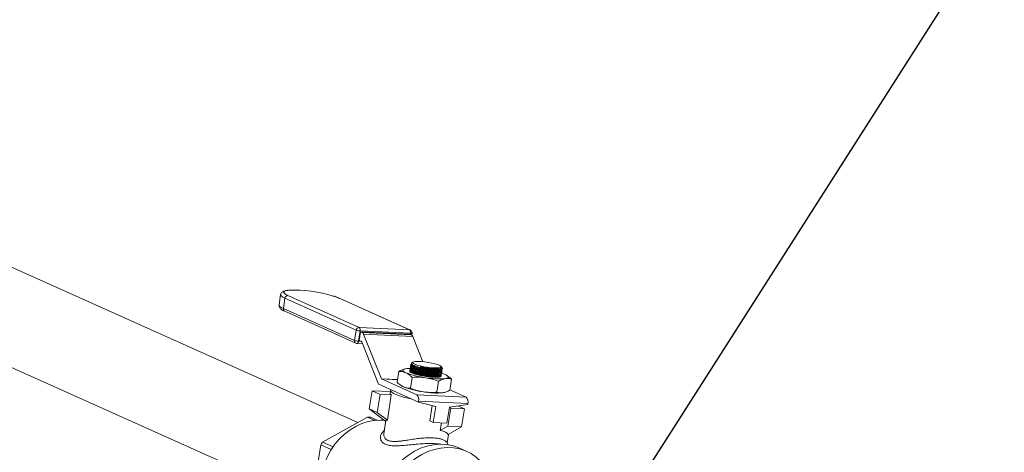
# Model space of a CAD drawing. Extents: x 19.1 to 29.8, y 0.6 to 8.7.
# Drawn here: x 27.2 to 27.6, y 6.1 to 6.3 of the extents above; entities that cross this region are included whole.
import ezdxf
from ezdxf import colors
from ezdxf.entities.mleader import LeaderData, LeaderLine
from ezdxf.math import Vec2, Vec3

# ---------------------------------------------------------------- set-up
doc = ezdxf.new("R2010")
doc.units = 0
doc.header["$MEASUREMENT"] = 0
doc.layers.get('0').update_dxf_attribs({"linetype": 'CONTINUOUS'})
doc.layers.add('D7', color=7, linetype='CONTINUOUS')
doc.styles.add('SIM1', font='ROMANS')

# ---------------------------------------------------------------- blocks, each defined once
blk = doc.blocks.new('A$C3E94563C')
at = {"color": 7, "linetype": 'Continuous', "lineweight": 15}
for p, q in [((7.00756590641938, 1.923936284480507), (6.629687195853577, 2.0933346761544)), ((6.613385804244395, 2.056970840827767), (6.990103440417521, 1.888092944564788)), ((6.973967126072139, 1.979643716422675), (6.97327891377914, 1.975180624566092)), ((6.975884024904644, 1.978052796630473), (6.975195812611645, 1.973589704773888)), ((7.00690270822178, 1.964147501309934), (6.975884024904644, 1.978052796630473)), ((6.977146240666123, 1.979227835246643), (7.008164923983237, 1.965322539926104)), ((7.030168317203994, 1.964290090710733), (6.999149633886887, 1.978195386031272)), ((7.030494174051761, 1.964213050222549), (6.999475490734646, 1.978118345543087)), ((6.975195812611645, 1.973589704773888), (7.006214495928774, 1.959684409453351)), ((6.975754361719019, 1.972391021501004), (7.006773045036127, 1.958485726180466)), ((7.008164923983237, 1.965322539926104), (7.030168317203994, 1.964290090710733)), ((7.006214495928774, 1.959684409453351), (7.00690270822178, 1.964147501309934)), ((7.008605227617288, 1.963815028948074), (7.007917015324267, 1.95935193709149)), ((7.008232678870037, 1.95964574368602), (7.00882641131011, 1.963496125572611)), ((7.030608620838038, 1.962782640857171), (7.008605227617288, 1.963815028948074)), ((7.00882641131011, 1.963496125572611), (7.009486049388883, 1.963200417911647)), ((7.00882641131011, 1.963496125572611), (7.030293066897677, 1.962488850640894)), ((7.009486049388883, 1.963200417911647), (7.030952704976443, 1.96219314297993)), ((7.010113863295508, 1.962428062761934), (7.017891714560093, 1.942956000406006)), ((7.031580518883082, 1.961420848954684), (7.010113863295508, 1.962428062761934)), ((7.030293066897677, 1.962488850640894), (7.030952704976443, 1.96219314297993)), ((7.030545816945086, 1.962375519204409), (7.030608620838038, 1.962782640857171)), ((7.031104627125721, 1.962103273990535), (7.031223220166183, 1.962872826217662)), ((7.031580518883082, 1.961420848954684), (7.035973417168982, 1.950423241403205)), ((7.007229046361886, 1.958376902888011), (7.009645735778754, 1.958263517717382)), ((7.007917015324267, 1.95935193709149), (7.009001451130459, 1.959301086992989)), ((7.009245929533634, 1.959191515839956), (7.008232678870037, 1.95964574368602)), ((7.016671382522446, 1.940674079357173), (7.009302996643932, 1.959121236942089)), ((7.027941524161399, 1.947254509249481), (7.027866109473344, 1.94723519920608)), ((7.030394687959337, 1.947486045504989), (7.030378466360453, 1.947380810168234)), ((7.030493113606589, 1.948124283875064), (7.030476892007712, 1.94801898741384)), ((7.030591539253841, 1.948762461120668), (7.030575317654964, 1.948657225783914)), ((7.0306899649011, 1.949400699490743), (7.030673743302223, 1.949295464153989)), ((7.031555003563987, 1.950249494437238), (7.031201414331171, 1.949998563365325)), ((7.031341161332193, 1.949179350433662), (7.031449897191173, 1.949094771915337)), ((7.044304947965685, 1.947770309380384), (7.043865652181303, 1.948351228543795)), ((7.017891714560093, 1.942956000406006), (7.024925092939156, 1.942626007719991)), ((7.017948781670384, 1.942885782632606), (7.033303212160789, 1.936002579749204)), ((7.024914752729785, 1.942558920206808), (7.017948781670384, 1.942885782632606)), ((7.025475354429915, 1.946194766781798), (7.024744724847942, 1.941456877877498)), ((7.030296262312078, 1.946847807134913), (7.030280040713194, 1.94674257179816)), ((7.031288066955163, 1.943588999043346), (7.030557437373197, 1.938851110139046)), ((7.043056003441187, 1.943721674313529), (7.043313301614731, 1.943802483663087)), ((7.043154429088446, 1.944359912683604), (7.04341172726199, 1.94444072203316)), ((7.043252745130296, 1.944998134675427), (7.043510152909242, 1.945078960403236)), ((7.043351170777555, 1.945636373045501), (7.043608578556494, 1.945717198773311)), ((7.043449596424814, 1.946274550291109), (7.043707004203753, 1.946355376018915)), ((7.043972237161221, 1.944281868472551), (7.043988129943912, 1.944385526562844)), ((7.04407066280848, 1.944920106842624), (7.044086555591164, 1.945023764932919)), ((7.044168978850344, 1.945558328834447), (7.044184981238423, 1.945661942178527)), ((7.044267404497596, 1.946196567204521), (7.044283406885675, 1.946300180548599)), ((7.044365830144855, 1.946834744450129), (7.044381832532935, 1.946938418918676)), ((7.04656455684033, 1.944310124738049), (7.046408644009396, 1.944406871475886)), ((7.016699290857353, 1.940607406150142), (7.034047316707841, 1.9328304989161)), ((7.026631537377838, 1.939936276969578), (7.026797197219864, 1.939833320145577)), ((7.04278076656675, 1.941883321071233), (7.042050246590193, 1.937145448545185)), ((7.048461369504132, 1.942783200272107), (7.047730849527575, 1.938045327746061)), ((7.012611880290265, 1.929919674735217), (7.013819950985209, 1.937753957234848)), ((7.013819950985209, 1.937753957234848), (7.017301908549108, 1.936193038361388)), ((7.013819950985209, 1.937753957234848), (7.021779714186785, 1.937380487116477)), ((7.017301908549108, 1.936193038361388), (7.016093837854179, 1.928358755861759)), ((7.017301908549108, 1.936193038361388), (7.02217485493145, 1.935964417761602)), ((7.020471477443699, 1.924918236243329), (7.02217485493145, 1.935964417761602)), ((7.021859625639877, 1.937898803763888), (7.0216816264738, 1.936744459044945)), ((7.033303212160789, 1.936002579749204), (7.054769867748355, 1.934995304817485)), ((7.045264570190689, 1.936985568900128), (7.044781364126614, 1.936888289219347)), ((7.045264570190689, 1.936985568900128), (7.045337766728068, 1.93700441917657)), ((7.047745962511328, 1.938144035394661), (7.054769867748355, 1.934995304817485)), ((7.034110230206196, 1.933238981685414), (7.034047316707841, 1.9328304989161)), ((7.041569754372055, 1.930903359897044), (7.034047316707841, 1.9328304989161)), ((7.055576885793755, 1.932231706753697), (7.034110230206196, 1.933238981685414)), ((7.038914824657667, 1.924591128691347), (7.03995202053737, 1.931317791036138)), ((7.040487729884617, 1.92388601456808), (7.041569754372055, 1.930903359897044)), ((7.047509490091514, 1.930624675270419), (7.046427355998695, 1.923607313563203)), ((7.048091941837846, 1.930181172690173), (7.04688387114291, 1.922346890190543)), ((7.048091941837846, 1.930181172690173), (7.047483434569479, 1.930453959035898)), ((7.055513972295408, 1.931823223984382), (7.047509490091514, 1.930624675270419)), ((7.054031567951917, 1.929902471685297), (7.048091941837846, 1.930181172690173)), ((7.054031567951917, 1.929902471685297), (7.051191023623474, 1.93117585287154)), ((7.055576885793755, 1.932231706753697), (7.055513972295408, 1.931823223984382)), ((6.992260601455975, 1.915430514207552), (7.011798311647034, 1.926288254179735)), ((7.011798311647034, 1.926288254179735), (7.01501651522856, 1.924845572981916)), ((7.016093837854179, 1.928358755861759), (7.012611880290265, 1.929919674735217)), ((7.012611880290265, 1.929919674735217), (7.019762646050417, 1.924299602211697)), ((7.015970960244012, 1.924928165349287), (7.013070172683506, 1.926228552837644)), ((7.016093837854179, 1.928358755861759), (7.020471477443699, 1.924918236243329)), ((7.052823497256973, 1.922068189185667), (7.054031567951917, 1.929902471685297)), ((7.01983674841744, 1.924780376130852), (7.018968235244991, 1.919148047988609)), ((7.038914824657667, 1.924591128691347), (7.040487729884617, 1.92388601456808)), ((7.046427355998695, 1.923607313563203), (7.040487729884617, 1.92388601456808)), ((7.043531820160922, 1.920415573432565), (7.044041266050058, 1.923719315964986)), ((7.04688387114291, 1.922346890190543), (7.043531820160922, 1.920415573432565)), ((7.04688387114291, 1.922346890190543), (7.052823497256973, 1.922068189185667)), ((7.052823497256973, 1.922068189185667), (7.046910047604008, 1.918660986737453)), ((7.019180342422587, 1.920523716437202), (7.018709281721577, 1.920076817770966)), ((7.046517254883597, 1.915023001443175), (7.047094656119398, 1.918767336996674)), ((6.987825638243372, 1.89082308521095), (6.991430778988956, 1.914202851065106)), ((6.991430778988956, 1.914202851065106), (6.996062673541282, 1.912126429542464)), ((6.99688161172687, 1.913358971974788), (6.992260601455975, 1.915430514207552)), ((7.046939274378261, 1.914099402990916), (7.046452632492539, 1.915164550432387)), ((7.055102054540306, 1.9113175850203), (7.051910428855287, 1.912748351673066))]:
    blk.add_line(p, q, dxfattribs=at)
at = {"color": 7, "linetype": 'Continuous', "lineweight": 15, "flags": 128}
for points in [[(6.977426585683105, 1.981524417170485), (6.977061708143168, 1.981473566485436), (6.97613580053639, 1.981258202277075), (6.975574568221028, 1.980965527095188), (6.975395429281264, 1.9806042970873), (6.975604079458208, 1.98018546558473), (6.976193573525421, 1.979721987739482), (6.977146240666123, 1.979227835246643)], [(6.975884024904644, 1.978052796630473), (6.974883527854345, 1.978567372881777), (6.974239904284417, 1.979052460375553), (6.973970300592612, 1.979494820595243), (6.973967126072139, 1.979643716422675)], [(6.999149633886887, 1.978195386031272), (6.997862670282785, 1.978705232534681), (6.99691739623271, 1.979021235234666)], [(6.999149633886887, 1.978195386031272), (6.999355363218612, 1.978162008442943), (6.999475490734646, 1.978118345543087)], [(6.97327891377914, 1.975180624566092), (6.973282088299605, 1.975031728738661), (6.973551691991418, 1.974589307394503), (6.974195315561339, 1.974104281025193), (6.975195812611645, 1.973589704773888)], [(7.030168317203994, 1.964290090710733), (7.030374046535741, 1.964256713122406), (7.030494174051761, 1.964213050222549)], [(7.030608620838038, 1.962782640857171), (7.030805817252372, 1.962778233200355), (7.030971472050034, 1.962784772050083), (7.031098925344509, 1.962802185152999), (7.03118325519695, 1.962829629932162), (7.031221327266941, 1.962866135136436), (7.031223220166183, 1.962872826217662)], [(7.007229046361886, 1.958376902888011), (7.007354233119244, 1.958393942616875), (7.007480250068909, 1.958458502619407), (7.007599132928611, 1.958568066754998), (7.007706064495387, 1.95871871247454), (7.007796945153409, 1.958904462115598), (7.007868038015069, 1.959118324055115), (7.007917015324267, 1.95935193709149)], [(7.028490768063385, 1.94559906913701), (7.027907096829409, 1.945890190133674), (7.027480481696216, 1.946169365342393), (7.02721808036172, 1.946431892106343), (7.02712427647684, 1.946673354660983), (7.027200864944277, 1.946889497496564), (7.02744625076874, 1.947076684810019), (7.027856654716274, 1.947231652794459), (7.028424730225474, 1.947351788930258)], [(7.030748936519508, 1.947618119322627), (7.030828624916012, 1.947323892241084), (7.031266000641011, 1.946920995004649), (7.032052301302762, 1.946490242593569), (7.033141609934077, 1.94605676856299), (7.034470819693716, 1.945645685071105), (7.035962282569308, 1.945280930606416), (7.037529840109059, 1.944983654189668), (7.039082028020943, 1.944771172184439), (7.0405288820115, 1.944655799961224)], [(7.03084736216676, 1.948256357692702), (7.030927050563278, 1.947962130611158), (7.031364426288263, 1.947559233374725), (7.032150726950015, 1.947128480963643), (7.033240035581329, 1.946695006933062), (7.034569135735566, 1.946283907062925), (7.03606070821656, 1.94591916897649), (7.037628265756318, 1.945621892559743), (7.039180453668195, 1.945409410554512), (7.04062730765876, 1.9452940383313)], [(7.030945787814019, 1.948894596062774), (7.031025476210523, 1.948600368981232), (7.031462851935522, 1.948197471744799), (7.032249152597274, 1.947766719333717), (7.033338461228588, 1.947333245303137), (7.034667561382825, 1.946922145433), (7.036159133863826, 1.946557407346566), (7.03772669140357, 1.946260130929818), (7.039278879315454, 1.946047648924587), (7.040725733306012, 1.945932276701374)], [(7.031044213461271, 1.94953283443285), (7.031123901857789, 1.94923854622684), (7.031561277582774, 1.948835648990406), (7.032347578244526, 1.948404896579325), (7.033436886875847, 1.947971483673212), (7.034765987030084, 1.947560322678608), (7.036257559511078, 1.94719558459217), (7.037825117050822, 1.946898308175424), (7.039377304962706, 1.946685887294663), (7.040824158953271, 1.946570515071447)], [(7.040843882530908, 1.947696893016197), (7.042085865725255, 1.947678555547698), (7.043051189022613, 1.9477503654217), (7.043679304897246, 1.947907878336839), (7.043930346766651, 1.948141214471478), (7.043788753838882, 1.948435809531479), (7.043263446107346, 1.948772943788541), (7.042387602705105, 1.949131553556462), (7.041215877553952, 1.949489051510318), (7.039822129128197, 1.949823047494357), (7.038293862056676, 1.950112577982391), (7.036727208882425, 1.95033926798843), (7.035220460909365, 1.950489125849607), (7.033868368721677, 1.950552608424106), (7.032755876502669, 1.950525660752857), (7.031952751370333, 1.950410136014559), (7.03150976536179, 1.950213082798854), (7.031454530428178, 1.949947039599782), (7.031790514420841, 1.949628776672355), (7.032496579061828, 1.949278109827415), (7.033528592547555, 1.948917181594632), (7.03482169978497, 1.948568618165624), (7.036294312401928, 1.948254339115377), (7.03785392026807, 1.947994275594464), (7.039402944797068, 1.947804419364789), (7.040843882530908, 1.947696893016197)], [(7.034747009947807, 1.948231208187173), (7.036260350991654, 1.947854694413531), (7.037858450960613, 1.947547234758386), (7.039444532418152, 1.947327417755171), (7.040922584600523, 1.947208692317055), (7.042203409887051, 1.947197989696402), (7.043209167272124, 1.947296180899918), (7.043878912589761, 1.947497231214161), (7.044172416529229, 1.947788912932372)], [(7.040824158953271, 1.946570515071447), (7.0420813797327, 1.946558966891883), (7.043076092450299, 1.946651971062023), (7.043750294112471, 1.946844074569249), (7.044065018587801, 1.947124020957929), (7.044081439569659, 1.947181514089946)], [(7.043639041983525, 1.943855468179259), (7.043241208960076, 1.943741037408413), (7.042372887919413, 1.943636405568935), (7.041219260329193, 1.943615745863455), (7.039842178110788, 1.943680384153978), (7.038316063329347, 1.94382677140117), (7.036723195161628, 1.944046879639961), (7.035149451024125, 1.944328962350122), (7.033679703146333, 1.944657844561199), (7.032392909935865, 1.945015795519038), (7.031358945291117, 1.94538330339792), (7.030633014160628, 1.945740844928147), (7.030254741787793, 1.946068961722863), (7.030244157657712, 1.946350051848355), (7.030311890659569, 1.946421739461298)], [(7.030552085224997, 1.946341703706945), (7.030631773621501, 1.946047476625402), (7.031069258951895, 1.945644595767222), (7.031855559613646, 1.945213843356139), (7.032048960449835, 1.945127391804449)], [(7.030650510872256, 1.946979942077021), (7.030730199268767, 1.94668565387101), (7.031167574993752, 1.946282756634577), (7.031953875655496, 1.945852065347962), (7.033043184286825, 1.945418591317382), (7.034372394046457, 1.945007446701029), (7.035863966527458, 1.944642708614592), (7.037431414461807, 1.944345415819592), (7.03898360237369, 1.944132994938832), (7.040430456364241, 1.944017622715618)], [(7.040430456364241, 1.944017622715618), (7.04168767714367, 1.944006074536052), (7.042682389861284, 1.944099078706195), (7.043356591523455, 1.944291182213418), (7.043671315998779, 1.944571128602099), (7.04368773698063, 1.944628621734116)], [(7.0405288820115, 1.944655799961224), (7.04178610279093, 1.944644312906127), (7.042780815508536, 1.944737255951801), (7.0434550171707, 1.944929359459025), (7.043769741646024, 1.945209366972176), (7.043786162627889, 1.945266860104192)], [(7.04062730765876, 1.9452940383313), (7.041884528438189, 1.945282551276201), (7.042879241155788, 1.945375494321875), (7.043553442817959, 1.945567597829098), (7.04386816729329, 1.94584760534225), (7.043884588275148, 1.945905037349797)], [(7.040725733306012, 1.945932276701374), (7.041982954085441, 1.945920789646277), (7.042977666803054, 1.946013732691952), (7.043651868465219, 1.946205836199173), (7.043966592940542, 1.946485782587855), (7.0439830139224, 1.946543275719871)], [(7.045664070612361, 1.944793270365773), (7.046247741846344, 1.944502149369112), (7.046674356979523, 1.944222974160391), (7.046936758314025, 1.943960386271971), (7.047030452593511, 1.943718968463551), (7.046953973731469, 1.943502842006221), (7.046708478301611, 1.943315638314511), (7.046298183959472, 1.943160625583856), (7.045729998844877, 1.943040473069804)], [(7.027542023739727, 1.939446807783833), (7.026958352505744, 1.939737928780497), (7.026797197219864, 1.939833320145577)], [(7.030999035030277, 1.934197016299058), (7.029488820282737, 1.934535355225922), (7.027543613094764, 1.935032635845698), (7.025818555020543, 1.93555019177344), (7.024361161022341, 1.936073908382751), (7.023210970911094, 1.93658952450379), (7.022399371916947, 1.93708296962621), (7.021948586197951, 1.937540817786596), (7.021870835778287, 1.937950404252941), (7.02204810573582, 1.938209608128319)], [(6.991583698540836, 1.900187644781619), (6.992213271946, 1.903234033273436), (6.993151603756864, 1.906222831078318), (6.994385322114894, 1.909111942398411), (6.995897328578032, 1.911860915056151), (6.997666140488292, 1.914431086722625), (6.999667096631157, 1.916786437447492), (7.001872028419406, 1.918893846146567), (7.004250136736239, 1.920723771748055), (7.006767772724501, 1.922250587182857), (7.009389862656903, 1.923452731177355), (7.012079359908988, 1.92431335985581), (7.014798669829268, 1.924820498533126), (7.017509649739317, 1.924966919465946), (7.019011134084259, 1.924890247132757)], [(7.016756799213084, 1.888444402704628), (7.017403032638718, 1.891585823135554), (7.018361860658985, 1.894669675998145), (7.019620130626123, 1.897654203873396), (7.021161072914289, 1.900499187091901), (7.022963752892487, 1.903166045216004), (7.025003838162377, 1.905618807430125), (7.027253598558346, 1.90782417366521), (7.029682782990562, 1.909752379118386), (7.032258400234284, 1.911377405994314), (7.034945705378398, 1.912677192033927), (7.037708309430826, 1.9136341970129), (7.040508836950913, 1.914235439886691), (7.043309583681783, 1.914472902682392), (7.046072406945008, 1.914343269622605), (7.048760150510716, 1.913848323416122), (7.051336425386822, 1.912994729128016), (7.051910428855287, 1.912748351673066)], [(7.019948424898111, 1.887013636051861), (7.020594658323745, 1.890155056482786), (7.021553486344011, 1.893238909345379), (7.022811756311164, 1.896223437220628), (7.024352698599309, 1.899068420439133), (7.026155378577499, 1.901735278563238), (7.02819546384741, 1.904188040777357), (7.030445224243373, 1.906393407012446), (7.032874408675575, 1.908321612465621), (7.035450025919303, 1.909946639341546), (7.038137331063417, 1.911246425381161), (7.040899935115853, 1.912203430360132), (7.043700462635933, 1.912804673233925), (7.046501209366809, 1.913042136029624), (7.049264032630042, 1.912912502969838), (7.051951776195743, 1.912417556763356), (7.054528051071848, 1.91156396247525), (7.056958002741858, 1.910363321050172), (7.059208749586396, 1.908831806954077), (7.061249821304877, 1.906990233687232), (7.063053597337046, 1.904863324679144), (7.064595854889973, 1.902480039677684), (7.065855549727296, 1.899872502876629), (7.066569628894186, 1.897902320007923)]]:
    blk.add_lwpolyline(points, dxfattribs=at)
at = {"color": 7, "linetype": 'Continuous', "lineweight": 15}
for centre, radius, start, end in [((6.980113259555949, 1.925310622094567), 0.05627796170204002, 72.62695829864685, 92.7363038762888), ((6.977196082561832, 1.977908845901083), 0.001319930721011739, 92.1640600667379, 173.738908423019), ((6.976236008463324, 1.973344928785761), 0.001068607829944476, 166.7582262768851, 243.2098825712806), ((7.008214765878961, 1.964003550580546), 0.001319930721010473, 92.16406006668252, 173.7389084230468), ((7.007187079606005, 1.96421888179254), 0.001474530739546261, 344.1043814196096, 48.45896181479642), ((7.029190589951526, 1.963186483161853), 0.001474415206848612, 344.1035287524514, 48.46106492166835), ((7.008821521755408, 1.969447978515915), 0.005637100672156687, 250.0993542133079, 267.801035527107), ((7.008816951322324, 1.962015198313201), 0.001361042879269453, 17.65857406723744, 60.55374692553024), ((7.029979412330697, 1.963064686741393), 0.001258437670587144, 0, 65.85389154869628), ((7.030283671259056, 1.961007943013011), 0.001360994150092077, 17.66106030980885, 60.55569967883741), ((7.029979412330697, 1.963064686741393), 0.001258437670588637, 351.2340706504394, 0), ((7.007254691780446, 1.95943963346522), 0.001068607829939606, 166.7582262766379, 243.209882571442), ((7.008133309462409, 1.964984886659343), 0.005637100672167538, 250.0993542133287, 267.8010355270887), ((7.007287861003398, 1.959634024507765), 0.001258437670587638, 245.8538915486548, 267.3135584537072), ((7.009185616839432, 1.959084232420861), 0.0001230745834592203, 17.49769614783575, 60.65613491784787), ((7.030403595450451, 1.933005006438828), 0.01448261286629955, 89.92905459467802, 97.85330810702918), ((7.040742104174399, 1.965409927585886), 0.0205972281658813, 242.2590665546999, 269.4860305777867), ((7.040840198665414, 1.966046167250774), 0.02059530505433957, 242.2572937288927, 269.4865989593447), ((7.04093891770674, 1.966686042072737), 0.02059694407135294, 242.2587696129898, 269.4858236296627), ((7.041037180158838, 1.967323632062694), 0.0205962942534382, 242.2583318332976, 269.486261409375), ((7.043416170274064, 1.986276616158616), 0.03941240920365417, 257.7645260350881, 262.9985802489296), ((7.043121681150858, 1.949328134383644), 0.002379055869346995, 267.5116800243416, 302.4895251698948), ((7.018009616559318, 1.942993522686718), 0.0001237287475533908, 197.6536580668852, 240.5489697632346), ((7.041751896098283, 1.980383800258379), 0.0372268053416342, 249.1314441894692, 262.8886540096554), ((7.040643968263396, 1.964772840369572), 0.02059838187425311, 242.2598437199474, 269.4852534125545), ((7.042978900603934, 1.976111558806077), 0.03318531683300931, 259.8719262015351, 274.7553389291404), ((7.041253271156052, 1.952347310076544), 0.008210537046786245, 264.4480377409335, 283.388401867342), ((7.041351713550903, 1.952984883827811), 0.008209877166499025, 264.4474726616204, 283.3885915650668), ((7.041450071980258, 1.953620202659705), 0.008207052573592355, 264.4452583440795, 283.3937676466427), ((7.041548423362563, 1.954262168581614), 0.008210755444382186, 264.4482919571234, 283.3881476511719), ((7.041646849009823, 1.954900406951667), 0.008210755444360847, 264.4482919571038, 283.3881476511741), ((7.039058737055683, 1.929593261482728), 0.01657319225254121, 66.51210587719147, 72.43693790248022), ((7.018895935339174, 1.941566063886289), 0.002396721017260242, 201.849428531127, 203.5773784806102), ((7.040804631135316, 1.974239039491984), 0.03723434089873566, 249.1334285860322, 262.8879765494189), ((7.022629424672864, 1.936797804537301), 0.0009492982501429095, 183.2214138171511, 241.389798032954), ((7.03151055210499, 1.933979461670107), 0.002703079140102376, 344.1011783399475, 48.45624186140777), ((7.042029813202319, 1.96994972704344), 0.03317573968256895, 259.8697657673087, 274.7574993633579), ((7.052977276633356, 1.932972206870292), 0.002703018351680263, 344.1003676111706, 48.45705259010762), ((7.011553210849428, 1.907489153717567), 0.01880069819415171, 85.37197528565619, 89.25302566229387), ((7.016504555851128, 1.898148852510849), 0.02977289296850835, 144.5178336815123, 147.3697650834023)]:
    blk.add_arc(centre, radius, start, end, dxfattribs=at)
for major_axis, ratio, start_param, end_param in [((0.01270946524272596, -0.00885035466504176), 0.1046209994007908, 2.896614578153757, 3.192769203164721), ((0.01440226701820147, 0.00240513028126437), 0.2836907652131404, 0.0613995628179599, 0.6604552259585355)]:
    blk.add_ellipse((7.032576851156087, 1.916009647450144), major_axis=major_axis, ratio=ratio, start_param=start_param, end_param=end_param, dxfattribs=at)
for points, knots in [([(6.976923891327885, 1.981518994758462), (6.976577846354147, 1.981464889053793), (6.97580027295691, 1.981343311918507), (6.975031292439041, 1.981059990651274), (6.974411059332326, 1.980587085389387), (6.974046069377991, 1.980108909953851), (6.974016466336778, 1.979761570559217), (6.974007434815825, 1.979655601615332)], [0, 0, 0, 0, 0.2625081215391568, 0.5898635939228837, 0.7640104348243965, 0.9280025088555721, 1, 1, 1, 1]), ([(6.999475490734646, 1.978118345543087), (6.999267397258464, 1.978207421161566), (6.99864633568675, 1.97847327016669), (6.997867232381317, 1.978765305630246), (6.997205937278672, 1.978960699214737), (6.99711577526346, 1.97898733948361)], [0, 0, 0, 0, 0.3032306111251782, 0.9050013647562642, 1, 1, 1, 1]), ([(6.973317390143336, 1.975180667759516), (6.973291654621832, 1.975054290176189), (6.973217507861087, 1.974690182985554), (6.973431800196437, 1.974123705851429), (6.973796256041851, 1.973610695042921), (6.974357064996262, 1.973131754219631), (6.97501195105221, 1.972736785703604), (6.975569188212745, 1.972477262678024), (6.975754361719019, 1.972391021501005)], [0, 0, 0, 0, 0.08156911983885906, 0.2350092657622075, 0.3921007941507554, 0.5870396591000067, 0.862770612430208, 1, 1, 1, 1]), ([(7.025475354429915, 1.9461947667818), (7.02597193643048, 1.946473558371331), (7.026783564341557, 1.946929223367587), (7.027570852934218, 1.947120907401368), (7.027876451162321, 1.947195312519929)], [0, 0, 0, 0, 0.6118345534984708, 0.9999999999999999, 0.9999999999999999, 0.9999999999999999, 0.9999999999999999]), ([(7.04404380761622, 1.945031382980381), (7.043981209285519, 1.944894828775538), (7.043847073394154, 1.944602220014594), (7.042720062723106, 1.944365629860353), (7.040999775544009, 1.944318872395127), (7.038838205602964, 1.944494255513865), (7.036502550804528, 1.944867430763971), (7.0342497762542, 1.945396889534908), (7.032327083273046, 1.946023566081489), (7.030977900232791, 1.946672368183815), (7.030391353851442, 1.947172914101504), (7.030418582773287, 1.947409143958185), (7.030426901077213, 1.947481311036911)], [0, 0, 0, 0, 0.09399012511759319, 0.201402322859325, 0.3086825172859341, 0.4158706062962859, 0.5230534917647046, 0.630299731996691, 0.7376656436067563, 0.8451395513601532, 0.9526908819017644, 1, 1, 1, 1]), ([(7.030436861864573, 1.947372834781206), (7.030443043271745, 1.947233655436077), (7.030456792710225, 1.946924075790139), (7.031400724792547, 1.94632069393585), (7.032980655888871, 1.945673785214101), (7.035062657884581, 1.945077537519805), (7.037382988813377, 1.944603480295897), (7.039682761813047, 1.944304211831611), (7.041713750988677, 1.944210720922125), (7.043198772108248, 1.944341949828358), (7.04399962904187, 1.944597457424269), (7.043979723067338, 1.944851134156991), (7.043973128438246, 1.944935174451412)], [0, 0, 0, 0, 0.08781298714659586, 0.1953243381350362, 0.3028673324704604, 0.4104112248984776, 0.5178719730876995, 0.6252121964778462, 0.732450957141617, 0.8396436489890623, 0.9468757153770307, 1, 1, 1, 1]), ([(7.044142123658091, 1.94566954384774), (7.044079567968296, 1.945533026987043), (7.043945521067535, 1.945240493052236), (7.042818477766978, 1.945003780548308), (7.041098164041571, 1.944957050371326), (7.03893660284924, 1.945132458797655), (7.036600947225573, 1.945505712906308), (7.034348191413542, 1.946035021682724), (7.032425513610455, 1.946661835776784), (7.031076324948046, 1.947310584455482), (7.030489779403993, 1.947811194448917), (7.030517008386298, 1.948047345225572), (7.030525326724472, 1.948119488282516)], [0, 0, 0, 0, 0.09398693717731657, 0.2013990683096288, 0.3086795514682686, 0.4158741246033413, 0.523052192423448, 0.6302982688403191, 0.7376648084049889, 0.8451390054117731, 0.952690625415146, 1, 1, 1, 1]), ([(7.030535287511832, 1.948011073151282), (7.030541481238977, 1.947871871592381), (7.030555258137795, 1.947562241261132), (7.03149895889652, 1.946958820813694), (7.033079126067534, 1.946312077496757), (7.035160987732141, 1.945715711329387), (7.037481355922324, 1.945241759766374), (7.039781114906489, 1.944942417113293), (7.041812085786873, 1.944848936912663), (7.043297193615913, 1.944980211088244), (7.044098053128288, 1.945235624328332), (7.044078148316679, 1.945489308950173), (7.044071554085498, 1.94557335169702)], [0, 0, 0, 0, 0.08781259988314011, 0.1953242808807603, 0.3028679008960017, 0.4104084181403593, 0.5178732655360223, 0.6252077302920601, 0.7324461320880462, 0.8396438781212135, 0.9468758931541165, 1, 1, 1, 1]), ([(7.044240549305336, 1.946307782217813), (7.044177993355895, 1.946171264737655), (7.044043945898729, 1.94587872947544), (7.042916886747363, 1.945642023714521), (7.041196541121892, 1.945595255771095), (7.03903499032738, 1.945770712449234), (7.036699372101666, 1.946143950844646), (7.034446617079752, 1.946673253073823), (7.032523941071275, 1.947300102178842), (7.031174749122599, 1.947948715354582), (7.030588205157819, 1.948449443116472), (7.030615434059044, 1.948685586010175), (7.030623752371731, 1.948757726652592)], [0, 0, 0, 0, 0.09398695991375064, 0.2013991170301934, 0.308685235369253, 0.4158741566659513, 0.5230522504135661, 0.6302983527743973, 0.7376649183121686, 0.84513895438463, 0.9526906139705079, 1, 1, 1, 1]), ([(7.030633713159084, 1.948649311521355), (7.030639906730102, 1.948510108149204), (7.030653683281606, 1.948200473784683), (7.031597387862462, 1.947597088325411), (7.033177542958121, 1.946950205239449), (7.035259426819238, 1.946354002677581), (7.037579766555034, 1.945879889524107), (7.039879546939481, 1.945580676894701), (7.041910520956051, 1.94548719664364), (7.043395591124956, 1.945618342371225), (7.044196536760829, 1.945873872740454), (7.044176505880912, 1.946127539823982), (7.044169870127362, 1.946211573688841)], [0, 0, 0, 0, 0.0878128732433223, 0.1953248889242652, 0.3028690899065392, 0.4104095579838738, 0.5178752189087998, 0.6252094972346584, 0.7324482328632504, 0.8396467425161092, 0.9468787838704618, 1, 1, 1, 1]), ([(7.044338755741805, 1.946946048955851), (7.044276511949448, 1.946809653899422), (7.044143030701264, 1.946517155937936), (7.043016814146988, 1.946280669854468), (7.041297921957039, 1.946233264423721), (7.03913656535493, 1.946408612855389), (7.036801153692565, 1.946781454596917), (7.034547917107744, 1.947310673167419), (7.032624695764788, 1.947937383647959), (7.031274470605375, 1.94858608593652), (7.030687096749546, 1.949087136962173), (7.030713870797385, 1.949323560906547), (7.030722068413588, 1.949395948644414)], [0, 0, 0, 0, 0.09384085149804004, 0.2012408549554683, 0.308530158624414, 0.4157195647532909, 0.5228979530947149, 0.6301360014819071, 0.7375227761360116, 0.845002042836179, 0.9525430830511017, 1, 1, 1, 1]), ([(7.030732138806336, 1.949287549891431), (7.030738332440642, 1.94914834697021), (7.030752109132948, 1.948838713608708), (7.03169581247537, 1.948235319326378), (7.033275974339958, 1.947588470296751), (7.035357840253418, 1.946992138121781), (7.037678199999206, 1.946518154722855), (7.039977971415759, 1.946218907967039), (7.042008946917235, 1.946125436970108), (7.043494016686552, 1.946256580207491), (7.044294962417489, 1.94651211116921), (7.044274931530531, 1.946765778208659), (7.044268295774614, 1.946849812058915)], [0, 0, 0, 0, 0.087812881590079, 0.1953249074902141, 0.3028691186947396, 0.4104099809341202, 0.5178751730820538, 0.6252094616102103, 0.732448207432019, 0.8396467272742707, 0.9468787788212035, 1, 1, 1, 1]), ([(7.031241651686045, 1.949941685736863), (7.031139932405793, 1.949886758534674), (7.030829059489527, 1.94971889085529), (7.031125789173714, 1.949281084836352), (7.032084366450782, 1.948705959992712), (7.033513609508375, 1.948172581258167), (7.034626112825407, 1.947876048953979), (7.035063501909761, 1.947759465038208)], [0, 0, 0, 0, 0.1175612999760374, 0.3592890558227775, 0.6011984544229984, 0.8432081593083098, 1, 1, 1, 1]), ([(7.034747009947807, 1.948231208187175), (7.035259928343436, 1.948118514526281), (7.03645690692673, 1.947855525521184), (7.038527328786202, 1.947537894414395), (7.040661746344952, 1.947333691861102), (7.042460617265007, 1.947299311614156), (7.04371055002985, 1.947437109830545), (7.044115877163094, 1.947643204455124), (7.04416754638531, 1.947776362008947), (7.044172416529229, 1.947788912932372)], [0, 0, 0, 0, 0.1282343059008151, 0.2992556303613072, 0.4700909745003108, 0.6407876107900486, 0.8114674163114066, 0.9822296373483138, 1, 1, 1, 1]), ([(7.038612036510273, 1.947158100107827), (7.038236796286917, 1.947233020795474), (7.037182806121301, 1.947443461102959), (7.035842946210728, 1.947825587360485), (7.035003654674526, 1.948136220504278), (7.034747009947807, 1.948231208187175)], [0, 0, 0, 0, 0.2773462831153187, 0.7790216418483684, 1, 1, 1, 1]), ([(7.035063501909761, 1.947759465038208), (7.03580501218832, 1.947584559739211), (7.037289295074586, 1.947234451386669), (7.039630470309042, 1.946902780725514), (7.041726285258818, 1.946765260558931), (7.043356481387576, 1.946848616748136), (7.044159377835371, 1.947075285162756), (7.044347861046035, 1.947268427784984), (7.044399580091955, 1.947321425354955)], [0, 0, 0, 0, 0.1858270628404577, 0.371970473177946, 0.5579233346049748, 0.7437868359306485, 0.9296961233401533, 1, 1, 1, 1]), ([(7.043018392714032, 1.946951321743094), (7.042486200907476, 1.946922031860642), (7.041419785652735, 1.946863340281645), (7.039763261357123, 1.947002060756334), (7.038810804384774, 1.94713115870683), (7.038612036510273, 1.947158100107827)], [0, 0, 0, 0, 0.4408100362334958, 0.8833028643039094, 0.9999999999999999, 0.9999999999999999, 0.9999999999999999, 0.9999999999999999]), ([(7.044172416529229, 1.947788912932372), (7.04415074345642, 1.947643141053857), (7.044100777007237, 1.94730706950445), (7.043547966698419, 1.947058462203447), (7.043084218307442, 1.9469646392107), (7.043018392714032, 1.946951321743094)], [0, 0, 0, 0, 0.3966025978819855, 0.9143522806034672, 0.9999999999999999, 0.9999999999999999, 0.9999999999999999, 0.9999999999999999]), ([(7.044399580091955, 1.947321425354955), (7.044435590725307, 1.947386480308288), (7.044501864062731, 1.947506206302267), (7.044331494205444, 1.947660679047382), (7.044253697420601, 1.94773121665953)], [0, 0, 0, 0, 0.543365322486065, 1, 1, 1, 1]), ([(7.028490768063385, 1.94559906913701), (7.027749253645254, 1.945847668753046), (7.026753957222333, 1.946181351150218), (7.025735135059215, 1.94619204105553), (7.025475354429915, 1.9461947667818)], [0, 0, 0, 0, 0.7450186708740706, 1, 1, 1, 1]), ([(7.031288066955163, 1.943588999043346), (7.030928981281157, 1.94392489515935), (7.030034971194226, 1.94476117055992), (7.029068843512803, 1.945285400172839), (7.028490768063385, 1.94559906913701)], [0, 0, 0, 0, 0.4016572958834427, 1, 1, 1, 1]), ([(7.043945381968975, 1.944393144610309), (7.0438827835589, 1.944256589991645), (7.043748647497459, 1.943963980343966), (7.042621638241442, 1.94372739756729), (7.040901342784991, 1.943680611301493), (7.03873982660717, 1.943856099268807), (7.036404172998417, 1.944229228071523), (7.034151361815738, 1.944758605469519), (7.032228665383236, 1.945385444169465), (7.030879471837181, 1.946034062471703), (7.030292928248954, 1.946534789025124), (7.030320157124976, 1.946770931999708), (7.030328475429968, 1.946843072666835)], [0, 0, 0, 0, 0.09399020476863854, 0.2014024935358246, 0.3086827788760229, 0.4158714765930346, 0.5230488324110476, 0.6302991239154581, 0.7376654655030038, 0.8451392774010729, 0.9526907126506475, 1, 1, 1, 1]), ([(7.030338545822701, 1.946734673913852), (7.030344679841896, 1.946595463708322), (7.03035832366556, 1.946285820154933), (7.031302309345122, 1.945682461330288), (7.032882228238151, 1.94503554773475), (7.034964258831288, 1.944439281581789), (7.037284597135162, 1.94396527472106), (7.039584384730723, 1.943666033105429), (7.041615338621405, 1.94357256054727), (7.043100457928503, 1.943703703066349), (7.043901192641243, 1.943959227197317), (7.043881294882674, 1.944212896046881), (7.043874702790987, 1.944296936081338)], [0, 0, 0, 0, 0.08781522227912031, 0.1953263222655733, 0.3028690655251337, 0.4104127068751904, 0.5178776630021693, 0.625211715796869, 0.7324502260950568, 0.8396485105020343, 0.9468758394039443, 1, 1, 1, 1]), ([(7.037143292767695, 1.943443364266296), (7.036244497659837, 1.943545580514703), (7.034298175529422, 1.943766927676721), (7.032341283036295, 1.943651255036227), (7.031288066955163, 1.943588999043346)], [0, 0, 0, 0, 0.4617915471478173, 1, 1, 1, 1]), ([(7.04278076656675, 1.941883321071233), (7.041869947269774, 1.942221969611019), (7.040037101300776, 1.942903433665532), (7.038111819810091, 1.943262655217347), (7.037143292767695, 1.943443364266296)], [0, 0, 0, 0, 0.4969426304210317, 0.9999999999999999, 0.9999999999999999, 0.9999999999999999, 0.9999999999999999]), ([(7.04572999884487, 1.943040473069804), (7.045283380264685, 1.942939975666656), (7.044316177795956, 1.942722337304223), (7.043318014636199, 1.942176897048038), (7.04278076656675, 1.941883321071233)], [0, 0, 0, 0, 0.4617632756754417, 0.9999999999999999, 0.9999999999999999, 0.9999999999999999, 0.9999999999999999]), ([(7.048461369504139, 1.942783200272107), (7.048026684795104, 1.942908381813102), (7.047152035606992, 1.943160265375882), (7.046205914833664, 1.943080564209015), (7.04572999884487, 1.943040473069804)], [0, 0, 0, 0, 0.4969817784480982, 1, 1, 1, 1]), ([(7.046532246855904, 1.944258247764955), (7.046815364773195, 1.944098635386259), (7.047484905715699, 1.943721170676516), (7.048104039043366, 1.943126444333765), (7.048461369504139, 1.942783200272107)], [0, 0, 0, 0, 0.4228537783202839, 1, 1, 1, 1]), ([(7.024744724847949, 1.9414568778775), (7.024971736616841, 1.941241380541635), (7.025862044035335, 1.940396231068923), (7.026824772820099, 1.939852154778543), (7.027542023739727, 1.939446807783833)], [0, 0, 0, 0, 0.2549813291259294, 1, 1, 1, 1]), ([(7.027542023739727, 1.939446807783833), (7.028135890242233, 1.939235109543554), (7.02912840924251, 1.938881301869751), (7.030147936722507, 1.938859761846529), (7.030557437373197, 1.938851110139048)], [0, 0, 0, 0, 0.5983427041165573, 1, 1, 1, 1]), ([(7.030557437373197, 1.938851110139048), (7.031468297240714, 1.93851249637059), (7.033301091258863, 1.937831151949315), (7.035226258309812, 1.937471894506881), (7.036194658049432, 1.937291180415841)], [0, 0, 0, 0, 0.4969788522288506, 0.9999999999999999, 0.9999999999999999, 0.9999999999999999, 0.9999999999999999]), ([(7.036194658049432, 1.937291180415841), (7.037093452962687, 1.937188972714335), (7.039039893835302, 1.9369676305096), (7.040996909103036, 1.937083229125064), (7.042050246590193, 1.937145448545185)], [0, 0, 0, 0, 0.4617632756754417, 0.9999999999999999, 0.9999999999999999, 0.9999999999999999, 0.9999999999999999]), ([(7.042050246590193, 1.937145448545185), (7.042484917338712, 1.937020282814845), (7.043359612487258, 1.936768409742034), (7.044305517081696, 1.936848166673719), (7.044781364126614, 1.936888289219347)], [0, 0, 0, 0, 0.4969397043611971, 1, 1, 1, 1]), ([(7.044781364126614, 1.936888289219347), (7.045227957551049, 1.93698878903391), (7.046195064484685, 1.9372064233791), (7.047193483382927, 1.93775179786212), (7.047730849527575, 1.938045327746063)], [0, 0, 0, 0, 0.4617828793193806, 1, 1, 1, 1]), ([(7.044352797519551, 1.914326208222826), (7.044009272995673, 1.914400092441959), (7.043081709750496, 1.914599589948842), (7.040995014523567, 1.914768785958358), (7.038283147547176, 1.914798061619615), (7.035314708240946, 1.914655770434143), (7.032266680523151, 1.91439147594512), (7.029248697291287, 1.914090343676301), (7.026368382763664, 1.913833684364143), (7.023701757165831, 1.913738697743528), (7.021366071839182, 1.913902967388815), (7.019484906489218, 1.91443960535133), (7.01817622055821, 1.915343248329631), (7.017481553495713, 1.91653204220056), (7.017407924043695, 1.917857830681212), (7.017810272956758, 1.919096177913842), (7.018476152061432, 1.919772557668747), (7.01875778369741, 1.920058630524295)], [0, 0, 0, 0, 0.03922436635807862, 0.1059111592321453, 0.1725019239924661, 0.2403820640759283, 0.3083728898195849, 0.3778036822561139, 0.4487458246162528, 0.5187393094595621, 0.5914307001512187, 0.6627618938290291, 0.7348288323295941, 0.8067065666936389, 0.8770182739484411, 0.9479852356651362, 1, 1, 1, 1]), ([(7.018970967510626, 1.919147635634764), (7.01896752211961, 1.919131520211892), (7.018925413161661, 1.918934560371386), (7.018921068709162, 1.918581157086976), (7.018997871159954, 1.91781232789149), (7.019429391621678, 1.916912278358757), (7.020546539000037, 1.916087209839199), (7.021897154541989, 1.915747787920083), (7.023219637274686, 1.915649279077726), (7.024142104776544, 1.915661323286667), (7.024908358746707, 1.915709110480499), (7.025481550604042, 1.915756923654029), (7.026109440110631, 1.915821568488604), (7.026837729797393, 1.915907691038702), (7.027611459840571, 1.916016321804602), (7.028485601890196, 1.916141867783356), (7.030013891361016, 1.916372825607028), (7.032200616074142, 1.916713411482565), (7.03503479295491, 1.917081155543961), (7.037736470033742, 1.917285838376379), (7.040267823874466, 1.917292006090073), (7.041961546717417, 1.917115651314232), (7.043023708176513, 1.916920786137494), (7.043633167099344, 1.916778921314095), (7.044223067318335, 1.916608111242079), (7.044801247346612, 1.916392279369164), (7.045363904519938, 1.916125836985382), (7.045873025827731, 1.915818283561523), (7.046240448755704, 1.915497366568612), (7.046414798846307, 1.91527566603682), (7.046446360850354, 1.9151764204143), (7.046449409719891, 1.915166833350241)], [0, 0, 0, 0, 0.002387319135396768, 0.02917739111962469, 0.05320539763979704, 0.1204786322081199, 0.1822252216102339, 0.2439107200362306, 0.2768801455574132, 0.3114106471145185, 0.3261070043489361, 0.3418546097403231, 0.3586636341570286, 0.3765379633106924, 0.398900172380301, 0.4178073632821686, 0.4418530044419857, 0.5108444474600161, 0.5720680692586844, 0.638287466644692, 0.7009036172897315, 0.7635823314562531, 0.7853187669704005, 0.807511683405581, 0.8301822185133639, 0.856459324368215, 0.8868883391158866, 0.9215032943281904, 0.9603102016870961, 0.9961659907089051, 1, 1, 1, 1])]:
    blk.add_open_spline(points, degree=3, knots=knots, dxfattribs=at)

msp = doc.modelspace()

# ---------------------------------------------------------------- block references
at = {"layer": 'D7', "color": 7, "linetype": 'Continuous'}
msp.add_blockref('A$C3E94563C', (20.33979348022145, 4.202817101746522), dxfattribs=at)

# ---------------------------------------------------------------- leaders
at = {"color": 7, "linetype": 'Continuous'}
ml = msp.add_multileader_mtext('Standard', dxfattribs=at)
ml.set_content('SECONDARY SYSTEM\\PAIR SEPARATOR', color=7, style='SIM1')
ml.set_leader_properties()
ml.build(insert=Vec2(0, 0))
ml.multileader.update_dxf_attribs({"text_right_attachment_type": 6, "dogleg_length": 0.36, "arrow_head_size": 0.09})
ctx = ml.context
ctx.base_point, ctx.char_height, ctx.arrow_head_size, ctx.landing_gap_size, ctx.plane_origin = Vec3(28.01897108470127, 7.5848725481795), 0.09, 0.09, 0.09, Vec3(26.65882804406767, 6.688395028946133)
ctx.right_attachment = 6
notes = []
notes.append((ctx, [(0, (1, 1, 0), (27.65897108470127, 7.5848725481795), (1, 0), 0.36, [(0, [(26.8559628010029, 6.126328708414388)], 0, [])])]))
ctx.mtext.insert, ctx.mtext.flow_direction = Vec3(28.10897108470127, 7.6388725481795), 5
ml = msp.add_multileader_mtext('Standard', dxfattribs=at)
ml.set_content('SECONDARY\\PSYSTEM PUMP', color=7, style='SIM1')
ml.set_leader_properties()
ml.build(insert=Vec2(0, 0))
ml.multileader.update_dxf_attribs({"text_right_attachment_type": 6, "dogleg_length": 0.36, "arrow_head_size": 0.09})
ctx = ml.context
ctx.base_point, ctx.char_height, ctx.arrow_head_size, ctx.landing_gap_size, ctx.plane_origin = Vec3(28.44155179888253, 7.059167029286807), 0.09, 0.09, 0.09, Vec3(27.43920871872431, 6.323504658865208)
ctx.right_attachment = 6
notes.append((ctx, [(0, (1, 1, 0), (28.08155179888253, 7.059167029286807), (1, 0), 0.36, [(0, [(27.33884472497872, 5.89546732231647)], 0, [])])]))
ctx.mtext.insert, ctx.mtext.width, ctx.mtext.flow_direction = Vec3(28.53155179888252, 7.113167029286807), 1.155334899476415, 5
for ctx, leaders in notes:
    for number, flags, end, landing, length, lines in leaders:
        leader = LeaderData()
        leader.index, (leader.has_last_leader_line, leader.has_dogleg_vector, leader.attachment_direction) = number, flags
        leader.last_leader_point, leader.dogleg_vector, leader.dogleg_length = Vec3(end), Vec3(landing), length
        for number, points, colour, breaks in lines:
            line = LeaderLine()
            line.index, line.vertices, line.color, line.breaks = number, Vec3.list(points), colors.encode_raw_color(colour), breaks
            leader.lines.append(line)
        ctx.leaders.append(leader)

doc.saveas('drawing.dxf')
